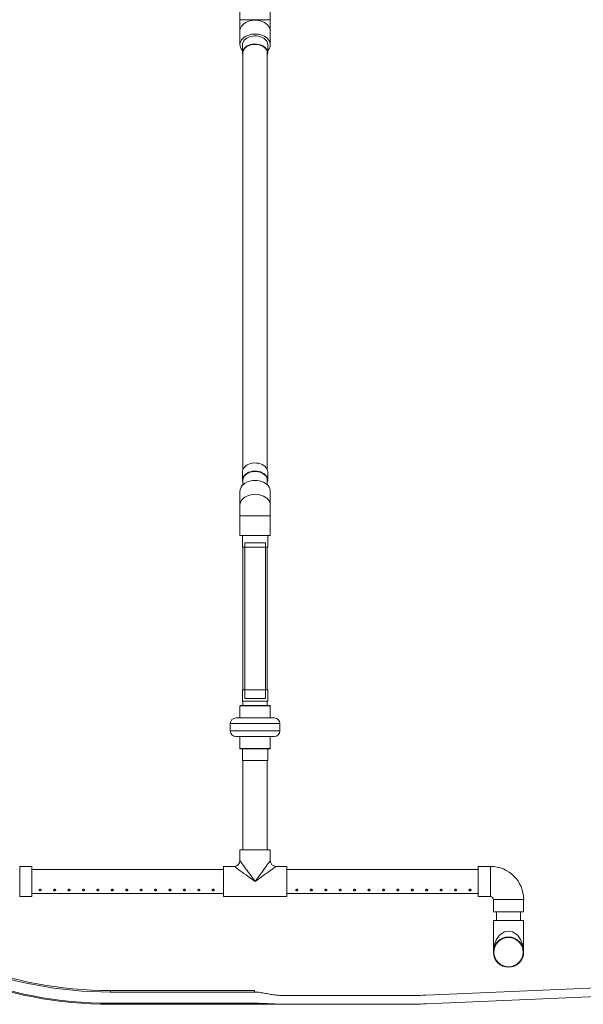
# Model space of a CAD drawing. Extents: x -60 to 287, y -319 to -40.
# Drawn here: x 90 to 114, y -308 to -266 of the extents above; entities that cross this region are included whole.
import ezdxf

# ---------------------------------------------------------------- set-up
doc = ezdxf.new("R2010")
doc.units = 0
doc.header["$LTSCALE"] = 0.4
doc.header["$MEASUREMENT"] = 0
doc.layers.get('0').update_dxf_attribs({"linetype": 'CONTINUOUS'})
doc.layers.add('HATCH', color=3, linetype='CONTINUOUS')

msp = doc.modelspace()

# ---------------------------------------------------------------- linework, layer by layer
at = {"lineweight": 15}
for p, q in [((126.563, -307.076), (107.279, -307.918)), ((93.606, -307.715), (99.854, -307.715)), ((93.606, -307.781), (93.606, -307.715)), ((99.854, -307.715), (99.854, -307.781)), ((93.606, -307.781), (99.854, -307.781)), ((101.102, -307.934), (105.232, -307.934)), ((117.54, -307.845), (107.295, -308.292)), ((93.606, -308.309), (93.606, -308.265)), ((93.606, -308.265), (99.854, -308.265)), ((93.606, -308.309), (99.854, -308.309)), ((99.854, -308.309), (99.854, -308.265)), ((99.854, -308.309), (101.102, -308.309)), ((101.102, -308.309), (105.232, -308.309))]:
    msp.add_line(p, q, dxfattribs=at)
for centre, radius, start, end in [((93.606, -290.309), 17.471, 227.277, 270), ((93.606, -290.309), 17.406, 227.277, 270), ((93.606, -290.309), 18, 227.277, 270), ((93.606, -290.309), 17.956, 227.277, 270), ((105.232, -555.309), 247.375, 89.74942, 90), ((106.402, -287.827), 20.11, 269.7494, 272.5), ((105.232, -555.309), 247, 89.74942, 90), ((106.402, -287.827), 20.485, 269.7494, 272.5)]:
    msp.add_arc(centre, radius, start, end, dxfattribs=at)
for points, knots in [([(99.854, -307.781), (99.933, -307.785), (100.091, -307.794), (100.325, -307.839), (100.559, -307.881), (100.817, -307.922), (100.999, -307.93), (101.102, -307.934)], [0, 0, 0, 0, 0.188199, 0.376934, 0.566301, 0.755598, 1, 1, 1, 1]), ([(99.854, -308.265), (100.062, -308.27), (100.374, -308.277), (100.79, -308.304), (100.998, -308.308), (101.102, -308.309)], [0, 0, 0, 0, 0.499923, 0.75, 1, 1, 1, 1])]:
    msp.add_open_spline(points, degree=3, knots=knots, dxfattribs=at)
at = {"layer": 'HATCH', "linetype": 'Continuous', "lineweight": 15}
for p, q in [((99.221, -264.791), (99.221, -265.637)), ((100.533, -265.637), (100.533, -264.791)), ((99.221, -265.637), (99.221, -266.112)), ((99.221, -265.637), (100.533, -265.637)), ((100.533, -266.112), (100.533, -265.637)), ((99.221, -266.112), (99.221, -266.711)), ((100.533, -266.711), (100.533, -266.112)), ((99.332, -266.711), (99.332, -267.065)), ((100.422, -267.065), (100.422, -266.711)), ((99.352, -267.065), (99.352, -285.125)), ((100.402, -285.125), (100.402, -267.065)), ((99.332, -285.229), (99.332, -285.582)), ((100.422, -285.582), (100.422, -285.229)), ((99.352, -285.582), (99.352, -285.79)), ((100.402, -285.79), (100.402, -285.582)), ((99.221, -286.068), (99.221, -286.667)), ((100.533, -286.667), (100.533, -286.068)), ((99.221, -286.667), (99.221, -287.142)), ((100.533, -287.142), (100.533, -286.667)), ((99.221, -287.142), (99.221, -287.989)), ((99.221, -287.142), (99.877, -287.142)), ((99.877, -287.142), (100.533, -287.142)), ((100.533, -287.989), (100.533, -287.142)), ((99.221, -287.989), (99.877, -287.989)), ((99.332, -287.989), (99.332, -288.489)), ((99.877, -287.989), (100.533, -287.989)), ((100.422, -288.489), (100.422, -287.989)), ((100.422, -288.489), (99.332, -288.489)), ((99.352, -288.489), (99.352, -294.676)), ((99.433, -288.301), (99.433, -295.051)), ((99.433, -288.301), (100.321, -288.301)), ((100.321, -288.301), (100.321, -295.051)), ((100.402, -294.676), (100.402, -288.489)), ((99.332, -294.676), (99.332, -295.176)), ((100.422, -294.676), (99.332, -294.676)), ((100.422, -295.176), (100.422, -294.676)), ((99.221, -295.374), (99.221, -295.895)), ((100.533, -295.374), (99.221, -295.374)), ((99.231, -295.364), (100.523, -295.364)), ((100.422, -295.176), (99.332, -295.176)), ((99.352, -295.176), (99.352, -295.364)), ((99.433, -295.051), (100.321, -295.051)), ((100.402, -295.364), (100.402, -295.176)), ((100.533, -295.895), (100.533, -295.374)), ((98.799, -296.145), (98.799, -296.457)), ((99.877, -296.145), (98.799, -296.145)), ((99.049, -295.895), (99.877, -295.895)), ((99.877, -295.895), (100.705, -295.895)), ((100.955, -296.145), (99.877, -296.145)), ((100.955, -296.457), (100.955, -296.145)), ((98.799, -296.457), (99.877, -296.457)), ((99.877, -296.457), (100.955, -296.457)), ((99.877, -296.707), (99.049, -296.707)), ((99.221, -296.707), (99.221, -297.229)), ((100.705, -296.707), (99.877, -296.707)), ((100.533, -297.229), (100.533, -296.707)), ((99.221, -297.229), (100.533, -297.229)), ((100.523, -297.239), (99.231, -297.239)), ((99.332, -297.239), (99.332, -297.739)), ((100.422, -297.739), (100.422, -297.239)), ((99.877, -297.739), (99.332, -297.739)), ((99.352, -297.739), (99.352, -301.614)), ((100.422, -297.739), (99.877, -297.739)), ((100.402, -301.614), (100.402, -297.739)), ((99.221, -301.614), (99.221, -302.082)), ((99.221, -301.614), (100.533, -301.614)), ((100.533, -302.082), (100.533, -301.614)), ((90.207, -302.332), (89.676, -302.332)), ((89.676, -302.332), (89.676, -303.645)), ((90.207, -302.332), (90.207, -303.645)), ((97.752, -302.464), (90.207, -302.464)), ((98.502, -302.464), (97.752, -302.464)), ((98.971, -302.332), (98.502, -302.332)), ((98.502, -302.989), (98.502, -302.332)), ((101.252, -302.332), (100.783, -302.332)), ((101.252, -302.989), (101.252, -302.332)), ((103.252, -302.464), (101.252, -302.464)), ((109.546, -302.464), (103.252, -302.464)), ((109.546, -302.332), (110.078, -302.332)), ((109.546, -302.332), (109.546, -303.645)), ((110.078, -302.332), (110.078, -303.645)), ((98.502, -303.645), (98.502, -302.989)), ((101.252, -303.645), (101.252, -302.989)), ((89.676, -303.645), (90.207, -303.645)), ((90.207, -303.514), (98.502, -303.514)), ((98.502, -303.645), (101.252, -303.645)), ((101.252, -303.514), (109.546, -303.514)), ((110.078, -303.645), (109.546, -303.645)), ((110.203, -304.301), (110.203, -303.77)), ((111.515, -303.77), (110.203, -303.77)), ((111.515, -303.77), (111.515, -304.301)), ((111.515, -304.301), (110.203, -304.301)), ((110.334, -304.676), (110.334, -304.301)), ((111.384, -304.301), (111.384, -304.676)), ((110.203, -306.051), (110.203, -304.676)), ((110.859, -304.676), (110.203, -304.676)), ((111.515, -304.676), (110.859, -304.676)), ((111.515, -304.676), (111.515, -306.051))]:
    msp.add_line(p, q, dxfattribs=at)
at = {"layer": 'HATCH', "linetype": 'Continuous', "lineweight": 15, "flags": 128}
for points in [[(99.221, -266.112), (99.221, -266.096), (99.231, -266.028), (99.256, -265.963), (99.293, -265.9), (99.343, -265.842), (99.404, -265.79), (99.476, -265.745), (99.556, -265.708), (99.642, -265.679), (99.734, -265.66), (99.829, -265.65), (99.925, -265.65), (100.02, -265.66), (100.111, -265.679), (100.198, -265.708), (100.278, -265.745), (100.349, -265.79), (100.411, -265.842), (100.46, -265.9), (100.498, -265.963), (100.522, -266.028), (100.533, -266.096), (100.533, -266.112)], [(99.332, -266.97), (99.317, -266.953), (99.273, -266.893), (99.242, -266.829), (99.225, -266.762), (99.221, -266.694), (99.231, -266.627), (99.256, -266.561), (99.293, -266.499), (99.343, -266.441), (99.404, -266.389), (99.476, -266.344), (99.556, -266.307), (99.642, -266.278), (99.734, -266.258), (99.829, -266.248), (99.925, -266.248), (100.02, -266.258), (100.111, -266.278), (100.198, -266.307), (100.278, -266.344), (100.349, -266.389), (100.411, -266.441), (100.46, -266.499), (100.498, -266.561), (100.522, -266.627), (100.533, -266.694), (100.529, -266.762), (100.512, -266.829), (100.481, -266.893), (100.437, -266.953), (100.422, -266.97)], [(100.422, -266.711), (100.415, -266.649), (100.394, -266.589), (100.359, -266.532), (100.313, -266.48), (100.254, -266.433), (100.186, -266.394), (100.11, -266.363), (100.028, -266.341), (99.943, -266.329), (99.855, -266.326), (99.768, -266.334), (99.684, -266.351), (99.604, -266.377), (99.532, -266.413), (99.469, -266.456), (99.416, -266.505), (99.375, -266.56), (99.348, -266.619), (99.334, -266.68), (99.332, -266.711)], [(100.422, -267.065), (100.415, -267.003), (100.394, -266.943), (100.359, -266.886), (100.313, -266.833), (100.254, -266.787), (100.186, -266.748), (100.11, -266.717), (100.028, -266.695), (99.943, -266.682), (99.855, -266.68), (99.768, -266.687), (99.684, -266.704), (99.604, -266.731), (99.532, -266.766), (99.469, -266.809), (99.416, -266.859), (99.375, -266.914), (99.348, -266.973), (99.334, -267.034), (99.334, -267.096), (99.348, -267.157), (99.352, -267.168)], [(100.402, -267.065), (100.395, -267.004), (100.373, -266.944), (100.339, -266.888), (100.291, -266.837), (100.232, -266.792), (100.164, -266.754), (100.088, -266.725), (100.006, -266.705), (99.92, -266.695), (99.833, -266.695), (99.748, -266.705), (99.666, -266.725), (99.59, -266.754), (99.521, -266.792), (99.463, -266.837), (99.415, -266.888), (99.38, -266.944), (99.359, -267.004), (99.352, -267.065), (99.352, -267.065)], [(100.402, -267.168), (100.415, -267.127), (100.422, -267.065)], [(100.422, -285.229), (100.415, -285.167), (100.394, -285.106), (100.359, -285.049), (100.313, -284.997), (100.254, -284.951), (100.186, -284.911), (100.11, -284.88), (100.028, -284.858), (99.943, -284.846), (99.855, -284.843), (99.768, -284.851), (99.684, -284.868), (99.604, -284.895), (99.532, -284.93), (99.469, -284.973), (99.416, -285.023), (99.375, -285.077), (99.348, -285.136), (99.334, -285.198), (99.332, -285.229)], [(100.422, -285.582), (100.415, -285.52), (100.394, -285.46), (100.359, -285.403), (100.313, -285.351), (100.254, -285.304), (100.186, -285.265), (100.11, -285.234), (100.028, -285.212), (99.943, -285.2), (99.855, -285.197), (99.768, -285.205), (99.684, -285.222), (99.604, -285.248), (99.532, -285.284), (99.469, -285.327), (99.416, -285.376), (99.375, -285.431), (99.348, -285.49), (99.334, -285.551), (99.334, -285.613), (99.348, -285.674), (99.352, -285.686)], [(100.402, -285.582), (100.395, -285.521), (100.373, -285.462), (100.339, -285.405), (100.291, -285.354), (100.232, -285.309), (100.164, -285.271), (100.088, -285.242), (100.006, -285.222), (99.92, -285.212), (99.833, -285.212), (99.748, -285.222), (99.666, -285.242), (99.59, -285.271), (99.521, -285.309), (99.463, -285.354), (99.415, -285.405), (99.38, -285.462), (99.359, -285.521), (99.352, -285.582), (99.352, -285.582)], [(99.221, -286.068), (99.225, -286.017), (99.242, -285.951), (99.273, -285.887), (99.317, -285.826), (99.372, -285.771), (99.439, -285.723), (99.515, -285.681), (99.598, -285.648), (99.688, -285.624), (99.781, -285.609), (99.861, -285.604)], [(99.861, -285.604), (99.972, -285.609), (100.066, -285.624), (100.155, -285.648), (100.239, -285.681), (100.315, -285.723), (100.381, -285.771), (100.437, -285.826), (100.481, -285.887), (100.512, -285.951), (100.529, -286.017), (100.533, -286.068)], [(100.402, -285.686), (100.415, -285.644), (100.422, -285.582)], [(99.221, -286.667), (99.225, -286.616), (99.242, -286.55), (99.273, -286.485), (99.317, -286.425), (99.372, -286.37), (99.439, -286.321), (99.515, -286.28), (99.598, -286.247), (99.688, -286.223), (99.781, -286.208), (99.877, -286.203)], [(99.877, -286.203), (99.972, -286.208), (100.066, -286.223), (100.155, -286.247), (100.239, -286.28), (100.315, -286.321), (100.381, -286.37), (100.437, -286.425), (100.481, -286.485), (100.512, -286.55), (100.529, -286.616), (100.533, -286.667)], [(99.221, -302.082), (99.221, -302.082), (99.225, -302.088), (99.237, -302.105), (99.257, -302.133), (99.286, -302.172), (99.321, -302.221), (99.364, -302.28), (99.413, -302.348), (99.468, -302.424), (99.528, -302.507), (99.592, -302.596), (99.66, -302.689), (99.731, -302.787), (99.803, -302.887), (99.877, -302.989)], [(99.877, -302.989), (99.95, -302.887), (100.023, -302.787), (100.094, -302.689), (100.162, -302.596), (100.226, -302.507), (100.286, -302.424), (100.341, -302.348), (100.39, -302.28), (100.432, -302.221), (100.468, -302.172), (100.496, -302.133), (100.517, -302.105), (100.529, -302.088), (100.533, -302.082)], [(99.877, -302.989), (99.775, -302.915), (99.675, -302.843), (99.578, -302.772), (99.484, -302.704), (99.395, -302.64), (99.312, -302.58), (99.236, -302.525), (99.168, -302.476), (99.109, -302.433), (99.06, -302.397), (99.021, -302.369), (98.993, -302.349), (98.976, -302.337), (98.971, -302.332)], [(100.783, -302.332), (100.783, -302.332), (100.777, -302.337), (100.76, -302.349), (100.732, -302.369), (100.693, -302.397), (100.644, -302.433), (100.585, -302.476), (100.518, -302.525), (100.442, -302.58), (100.359, -302.64), (100.27, -302.704), (100.176, -302.772), (100.078, -302.843), (99.978, -302.915), (99.877, -302.989)]]:
    msp.add_lwpolyline(points, dxfattribs=at)
at = {"layer": 'HATCH', "linetype": 'Continuous', "lineweight": 15}
for radius in [0.656, 0.635]:
    msp.add_circle((110.859, -306.051), radius, dxfattribs=at)
for centre, radius, start, end in [((99.231, -295.374), 0.01, 90, 180), ((100.523, -295.374), 0.01, 0, 90), ((99.049, -296.145), 0.25, 90, 180), ((100.705, -296.145), 0.25, 0, 90), ((99.049, -296.457), 0.25, 180, 270), ((100.705, -296.457), 0.25, 270, 0), ((99.231, -297.229), 0.01, 180, 270), ((100.523, -297.229), 0.01, 270, 0), ((98.971, -302.082), 0.25, 270.4009, 359.7249), ((100.783, -302.082), 0.25, 180.4009, 269.7249), ((110.078, -303.77), 1.438, 0, 90), ((110.078, -303.77), 0.125, 0, 90)]:
    msp.add_arc(centre, radius, start, end, dxfattribs=at)
at = {"layer": 'HATCH', "linetype": 'Continuous', "lineweight": 15, "extrusion": (0, 0, -1)}
msp.add_ellipse((110.859, -306.051), major_axis=(0, 0.906), ratio=0.724138, start_param=4.712389, end_param=7.853982, dxfattribs=at)
at = {"layer": 'HATCH', "linetype": 'Continuous', "lineweight": 15}
for points, knots in [([(90.564, -303.392), (90.57, -303.391), (90.58, -303.391), (90.594, -303.385), (90.605, -303.378), (90.611, -303.367), (90.612, -303.356), (90.607, -303.345), (90.598, -303.335), (90.585, -303.328), (90.57, -303.325), (90.554, -303.326), (90.539, -303.33), (90.527, -303.338), (90.519, -303.349), (90.517, -303.36), (90.519, -303.371), (90.527, -303.381), (90.539, -303.388), (90.552, -303.391), (90.561, -303.391), (90.564, -303.392)], [0, 0, 0, 0, 0.053544, 0.10708, 0.160752, 0.214507, 0.268128, 0.32159, 0.375134, 0.428857, 0.482589, 0.536136, 0.589597, 0.643203, 0.696967, 0.750642, 0.804129, 0.857626, 0.911298, 0.965057, 1, 1, 1, 1]), ([(91.189, -303.392), (91.195, -303.391), (91.205, -303.391), (91.219, -303.385), (91.23, -303.378), (91.236, -303.367), (91.237, -303.356), (91.232, -303.345), (91.223, -303.335), (91.21, -303.328), (91.195, -303.325), (91.179, -303.326), (91.164, -303.33), (91.152, -303.338), (91.144, -303.349), (91.142, -303.36), (91.144, -303.371), (91.152, -303.381), (91.164, -303.388), (91.177, -303.391), (91.186, -303.391), (91.189, -303.392)], [0, 0, 0, 0, 0.053544, 0.10708, 0.160752, 0.214507, 0.268128, 0.321591, 0.375135, 0.428857, 0.482589, 0.536136, 0.589598, 0.643204, 0.696968, 0.750642, 0.80413, 0.857627, 0.911298, 0.965057, 1, 1, 1, 1]), ([(91.814, -303.392), (91.82, -303.391), (91.83, -303.391), (91.844, -303.385), (91.855, -303.378), (91.861, -303.367), (91.862, -303.356), (91.857, -303.345), (91.848, -303.335), (91.835, -303.328), (91.82, -303.325), (91.804, -303.326), (91.789, -303.33), (91.777, -303.338), (91.769, -303.349), (91.767, -303.36), (91.769, -303.371), (91.777, -303.381), (91.789, -303.388), (91.802, -303.391), (91.811, -303.391), (91.814, -303.392)], [0, 0, 0, 0, 0.053544, 0.10708, 0.160752, 0.214507, 0.268128, 0.321591, 0.375135, 0.428858, 0.48259, 0.536137, 0.589599, 0.643205, 0.696968, 0.750643, 0.804131, 0.857627, 0.911298, 0.965057, 1, 1, 1, 1]), ([(92.439, -303.392), (92.445, -303.391), (92.455, -303.391), (92.469, -303.385), (92.48, -303.378), (92.486, -303.367), (92.487, -303.356), (92.482, -303.345), (92.473, -303.335), (92.46, -303.328), (92.445, -303.325), (92.429, -303.326), (92.414, -303.33), (92.402, -303.338), (92.394, -303.349), (92.392, -303.36), (92.394, -303.371), (92.402, -303.381), (92.414, -303.388), (92.427, -303.391), (92.436, -303.391), (92.439, -303.392)], [0, 0, 0, 0, 0.053544, 0.107082, 0.160753, 0.214507, 0.268128, 0.321591, 0.375136, 0.428857, 0.482591, 0.536138, 0.5896, 0.643206, 0.696968, 0.750643, 0.804131, 0.857627, 0.911298, 0.965057, 1, 1, 1, 1]), ([(93.064, -303.392), (93.07, -303.391), (93.08, -303.391), (93.094, -303.385), (93.105, -303.378), (93.111, -303.367), (93.112, -303.356), (93.107, -303.345), (93.098, -303.335), (93.085, -303.328), (93.07, -303.325), (93.054, -303.326), (93.039, -303.33), (93.027, -303.338), (93.019, -303.349), (93.017, -303.36), (93.019, -303.371), (93.027, -303.381), (93.039, -303.388), (93.052, -303.391), (93.061, -303.391), (93.064, -303.392)], [0, 0, 0, 0, 0.053546, 0.107082, 0.160754, 0.214508, 0.268129, 0.321592, 0.375136, 0.428858, 0.482592, 0.536139, 0.589599, 0.643205, 0.696969, 0.750643, 0.804131, 0.857628, 0.9113, 0.965059, 1, 1, 1, 1]), ([(93.689, -303.392), (93.695, -303.391), (93.705, -303.391), (93.719, -303.385), (93.73, -303.378), (93.736, -303.367), (93.737, -303.356), (93.732, -303.345), (93.723, -303.335), (93.71, -303.328), (93.695, -303.325), (93.679, -303.326), (93.664, -303.33), (93.652, -303.338), (93.644, -303.349), (93.642, -303.36), (93.644, -303.371), (93.652, -303.381), (93.664, -303.388), (93.677, -303.391), (93.686, -303.391), (93.689, -303.392)], [0, 0, 0, 0, 0.053544, 0.10708, 0.160752, 0.214507, 0.268128, 0.32159, 0.375134, 0.428857, 0.482589, 0.536136, 0.589597, 0.643203, 0.696967, 0.750642, 0.804129, 0.857626, 0.911298, 0.965057, 1, 1, 1, 1]), ([(94.314, -303.392), (94.32, -303.391), (94.33, -303.391), (94.344, -303.385), (94.355, -303.378), (94.361, -303.367), (94.362, -303.356), (94.357, -303.345), (94.348, -303.335), (94.335, -303.328), (94.32, -303.325), (94.304, -303.326), (94.289, -303.33), (94.277, -303.338), (94.269, -303.349), (94.267, -303.36), (94.269, -303.371), (94.277, -303.381), (94.289, -303.388), (94.302, -303.391), (94.311, -303.391), (94.314, -303.392)], [0, 0, 0, 0, 0.053544, 0.10708, 0.160752, 0.214507, 0.268128, 0.321591, 0.375135, 0.428856, 0.48259, 0.536137, 0.589597, 0.643204, 0.696968, 0.750642, 0.80413, 0.857627, 0.911298, 0.965057, 1, 1, 1, 1]), ([(94.939, -303.392), (94.945, -303.391), (94.955, -303.391), (94.969, -303.385), (94.98, -303.378), (94.986, -303.367), (94.987, -303.356), (94.982, -303.345), (94.973, -303.335), (94.96, -303.328), (94.945, -303.325), (94.929, -303.326), (94.914, -303.33), (94.902, -303.338), (94.894, -303.349), (94.892, -303.36), (94.894, -303.371), (94.902, -303.381), (94.914, -303.388), (94.927, -303.391), (94.936, -303.391), (94.939, -303.392)], [0, 0, 0, 0, 0.053544, 0.10708, 0.160752, 0.214507, 0.268127, 0.321589, 0.375133, 0.428857, 0.482588, 0.536134, 0.589598, 0.643202, 0.696966, 0.750641, 0.804129, 0.857624, 0.911298, 0.965057, 1, 1, 1, 1]), ([(95.564, -303.392), (95.57, -303.391), (95.58, -303.391), (95.594, -303.385), (95.605, -303.378), (95.611, -303.367), (95.612, -303.356), (95.607, -303.345), (95.598, -303.335), (95.585, -303.328), (95.57, -303.325), (95.554, -303.326), (95.539, -303.33), (95.527, -303.338), (95.519, -303.349), (95.517, -303.36), (95.519, -303.371), (95.527, -303.381), (95.539, -303.388), (95.552, -303.391), (95.561, -303.391), (95.564, -303.392)], [0, 0, 0, 0, 0.053544, 0.10708, 0.160752, 0.214507, 0.268128, 0.321591, 0.375135, 0.428856, 0.48259, 0.536137, 0.589597, 0.643204, 0.696968, 0.750642, 0.80413, 0.857627, 0.911298, 0.965057, 1, 1, 1, 1]), ([(96.189, -303.392), (96.195, -303.391), (96.205, -303.391), (96.219, -303.385), (96.23, -303.378), (96.236, -303.367), (96.237, -303.356), (96.232, -303.345), (96.223, -303.335), (96.21, -303.328), (96.195, -303.325), (96.179, -303.326), (96.164, -303.33), (96.152, -303.338), (96.144, -303.349), (96.142, -303.36), (96.144, -303.371), (96.152, -303.381), (96.164, -303.388), (96.177, -303.391), (96.186, -303.391), (96.189, -303.392)], [0, 0, 0, 0, 0.053544, 0.10708, 0.160752, 0.214506, 0.268128, 0.321591, 0.375134, 0.428859, 0.482589, 0.536136, 0.589599, 0.643203, 0.696967, 0.750642, 0.80413, 0.857627, 0.911298, 0.965057, 1, 1, 1, 1]), ([(96.814, -303.392), (96.82, -303.391), (96.83, -303.391), (96.844, -303.385), (96.855, -303.378), (96.861, -303.367), (96.862, -303.356), (96.857, -303.345), (96.848, -303.335), (96.835, -303.328), (96.82, -303.325), (96.804, -303.326), (96.789, -303.33), (96.777, -303.338), (96.769, -303.349), (96.767, -303.36), (96.769, -303.371), (96.777, -303.381), (96.789, -303.388), (96.802, -303.391), (96.811, -303.391), (96.814, -303.392)], [0, 0, 0, 0, 0.053544, 0.107084, 0.160753, 0.214508, 0.268129, 0.321591, 0.375137, 0.428858, 0.482592, 0.536139, 0.589599, 0.643207, 0.696968, 0.750644, 0.804132, 0.857627, 0.911298, 0.965057, 1, 1, 1, 1]), ([(97.439, -303.392), (97.445, -303.391), (97.455, -303.391), (97.469, -303.385), (97.48, -303.378), (97.486, -303.367), (97.487, -303.356), (97.482, -303.345), (97.473, -303.335), (97.46, -303.328), (97.445, -303.325), (97.429, -303.326), (97.414, -303.33), (97.402, -303.338), (97.394, -303.349), (97.392, -303.36), (97.394, -303.371), (97.402, -303.381), (97.414, -303.388), (97.427, -303.391), (97.436, -303.391), (97.439, -303.392)], [0, 0, 0, 0, 0.053544, 0.10708, 0.160752, 0.214507, 0.268128, 0.321591, 0.375135, 0.428856, 0.48259, 0.536137, 0.589597, 0.643204, 0.696968, 0.750642, 0.80413, 0.857627, 0.911298, 0.965057, 1, 1, 1, 1]), ([(98.064, -303.392), (98.07, -303.391), (98.08, -303.391), (98.094, -303.385), (98.105, -303.378), (98.111, -303.367), (98.112, -303.356), (98.107, -303.345), (98.098, -303.335), (98.085, -303.328), (98.07, -303.325), (98.054, -303.326), (98.039, -303.33), (98.027, -303.338), (98.019, -303.349), (98.017, -303.36), (98.019, -303.371), (98.027, -303.381), (98.039, -303.388), (98.052, -303.391), (98.061, -303.391), (98.064, -303.392)], [0, 0, 0, 0, 0.053544, 0.10708, 0.160752, 0.214507, 0.268127, 0.321589, 0.375133, 0.428857, 0.482588, 0.536134, 0.589598, 0.643202, 0.696966, 0.750641, 0.804129, 0.857624, 0.911298, 0.965057, 1, 1, 1, 1]), ([(101.689, -303.392), (101.695, -303.391), (101.705, -303.391), (101.719, -303.385), (101.73, -303.378), (101.736, -303.367), (101.737, -303.356), (101.732, -303.345), (101.723, -303.335), (101.71, -303.328), (101.695, -303.325), (101.679, -303.326), (101.664, -303.33), (101.652, -303.338), (101.644, -303.349), (101.642, -303.36), (101.644, -303.371), (101.652, -303.381), (101.664, -303.388), (101.677, -303.391), (101.686, -303.391), (101.689, -303.392)], [0, 0, 0, 0, 0.053544, 0.10708, 0.160752, 0.214507, 0.268128, 0.321591, 0.375135, 0.428856, 0.48259, 0.536137, 0.5896, 0.643205, 0.696968, 0.750643, 0.80413, 0.857627, 0.911298, 0.965057, 1, 1, 1, 1]), ([(102.314, -303.392), (102.32, -303.391), (102.33, -303.391), (102.344, -303.385), (102.355, -303.378), (102.361, -303.367), (102.362, -303.356), (102.357, -303.345), (102.348, -303.335), (102.335, -303.328), (102.32, -303.325), (102.304, -303.326), (102.289, -303.33), (102.277, -303.338), (102.269, -303.349), (102.267, -303.36), (102.269, -303.371), (102.277, -303.381), (102.289, -303.388), (102.302, -303.391), (102.311, -303.391), (102.314, -303.392)], [0, 0, 0, 0, 0.053544, 0.10708, 0.160752, 0.214507, 0.268127, 0.321589, 0.375133, 0.428857, 0.482588, 0.536134, 0.589598, 0.643202, 0.696966, 0.750641, 0.804129, 0.857624, 0.911298, 0.965057, 1, 1, 1, 1]), ([(102.939, -303.392), (102.945, -303.391), (102.955, -303.391), (102.969, -303.385), (102.98, -303.378), (102.986, -303.367), (102.987, -303.356), (102.982, -303.345), (102.973, -303.335), (102.96, -303.328), (102.945, -303.325), (102.929, -303.326), (102.914, -303.33), (102.902, -303.338), (102.894, -303.349), (102.892, -303.36), (102.894, -303.371), (102.902, -303.381), (102.914, -303.388), (102.927, -303.391), (102.936, -303.391), (102.939, -303.392)], [0, 0, 0, 0, 0.053544, 0.10708, 0.160752, 0.214507, 0.268128, 0.321591, 0.375135, 0.428856, 0.48259, 0.536137, 0.589597, 0.643204, 0.696968, 0.750642, 0.80413, 0.857627, 0.911298, 0.965057, 1, 1, 1, 1]), ([(103.564, -303.392), (103.57, -303.391), (103.58, -303.391), (103.594, -303.385), (103.605, -303.378), (103.611, -303.367), (103.612, -303.356), (103.607, -303.345), (103.598, -303.335), (103.585, -303.328), (103.57, -303.325), (103.554, -303.326), (103.539, -303.33), (103.527, -303.338), (103.519, -303.349), (103.517, -303.36), (103.519, -303.371), (103.527, -303.381), (103.539, -303.388), (103.552, -303.391), (103.561, -303.391), (103.564, -303.392)], [0, 0, 0, 0, 0.053544, 0.10708, 0.160752, 0.214506, 0.268128, 0.321591, 0.375134, 0.428859, 0.482589, 0.536136, 0.589599, 0.643203, 0.696967, 0.750642, 0.80413, 0.857627, 0.911298, 0.965057, 1, 1, 1, 1]), ([(104.189, -303.392), (104.195, -303.391), (104.205, -303.391), (104.219, -303.385), (104.23, -303.378), (104.236, -303.367), (104.237, -303.356), (104.232, -303.345), (104.223, -303.335), (104.21, -303.328), (104.195, -303.325), (104.179, -303.326), (104.164, -303.33), (104.152, -303.338), (104.144, -303.349), (104.142, -303.36), (104.144, -303.371), (104.152, -303.381), (104.164, -303.388), (104.177, -303.391), (104.186, -303.391), (104.189, -303.392)], [0, 0, 0, 0, 0.053544, 0.10708, 0.160752, 0.214506, 0.268127, 0.32159, 0.375132, 0.428856, 0.482586, 0.536133, 0.5896, 0.643204, 0.696968, 0.750642, 0.804129, 0.857624, 0.911298, 0.965057, 1, 1, 1, 1]), ([(104.814, -303.392), (104.82, -303.391), (104.83, -303.391), (104.844, -303.385), (104.855, -303.378), (104.861, -303.367), (104.862, -303.356), (104.857, -303.345), (104.848, -303.335), (104.835, -303.328), (104.82, -303.325), (104.804, -303.326), (104.789, -303.33), (104.777, -303.338), (104.769, -303.349), (104.767, -303.36), (104.769, -303.371), (104.777, -303.381), (104.789, -303.388), (104.802, -303.391), (104.811, -303.391), (104.814, -303.392)], [0, 0, 0, 0, 0.053544, 0.107081, 0.160753, 0.214507, 0.268128, 0.321589, 0.375136, 0.42886, 0.48259, 0.536137, 0.589597, 0.643202, 0.696966, 0.750641, 0.804128, 0.857624, 0.911298, 0.965057, 1, 1, 1, 1]), ([(105.439, -303.392), (105.445, -303.391), (105.455, -303.391), (105.469, -303.385), (105.48, -303.378), (105.486, -303.367), (105.487, -303.356), (105.482, -303.345), (105.473, -303.335), (105.46, -303.328), (105.445, -303.325), (105.429, -303.326), (105.414, -303.33), (105.402, -303.338), (105.394, -303.349), (105.392, -303.36), (105.394, -303.371), (105.402, -303.381), (105.414, -303.388), (105.427, -303.391), (105.436, -303.391), (105.439, -303.392)], [0, 0, 0, 0, 0.0535436, 0.1070803, 0.1607523, 0.2145068, 0.2681282, 0.3215913, 0.3751377, 0.4288554, 0.4825932, 0.5361402, 0.5896002, 0.6432046, 0.6969683, 0.7506434, 0.8041309, 0.8576301, 0.9112982, 0.9650573, 1, 1, 1, 1]), ([(106.064, -303.392), (106.07, -303.391), (106.08, -303.391), (106.094, -303.385), (106.105, -303.378), (106.111, -303.367), (106.112, -303.356), (106.107, -303.345), (106.098, -303.335), (106.085, -303.328), (106.07, -303.325), (106.054, -303.326), (106.039, -303.33), (106.027, -303.338), (106.019, -303.349), (106.017, -303.36), (106.019, -303.371), (106.027, -303.381), (106.039, -303.388), (106.052, -303.391), (106.061, -303.391), (106.064, -303.392)], [0, 0, 0, 0, 0.053543, 0.10708, 0.160752, 0.214506, 0.268127, 0.321589, 0.375131, 0.428855, 0.482585, 0.536131, 0.589599, 0.643203, 0.696966, 0.750641, 0.80413, 0.857625, 0.911299, 0.965057, 1, 1, 1, 1]), ([(106.689, -303.392), (106.695, -303.391), (106.705, -303.391), (106.719, -303.385), (106.73, -303.378), (106.736, -303.367), (106.737, -303.356), (106.732, -303.345), (106.723, -303.335), (106.71, -303.328), (106.695, -303.325), (106.679, -303.326), (106.664, -303.33), (106.652, -303.338), (106.644, -303.349), (106.642, -303.36), (106.644, -303.371), (106.652, -303.381), (106.664, -303.388), (106.677, -303.391), (106.686, -303.391), (106.689, -303.392)], [0, 0, 0, 0, 0.053544, 0.107081, 0.160753, 0.214507, 0.268128, 0.321592, 0.375133, 0.428858, 0.482588, 0.536135, 0.589595, 0.643206, 0.696966, 0.750641, 0.804128, 0.857624, 0.911298, 0.965057, 1, 1, 1, 1]), ([(107.314, -303.392), (107.32, -303.391), (107.33, -303.391), (107.344, -303.385), (107.355, -303.378), (107.361, -303.367), (107.362, -303.356), (107.357, -303.345), (107.348, -303.335), (107.335, -303.328), (107.32, -303.325), (107.304, -303.326), (107.289, -303.33), (107.277, -303.338), (107.269, -303.349), (107.267, -303.36), (107.269, -303.371), (107.277, -303.381), (107.289, -303.388), (107.302, -303.391), (107.311, -303.391), (107.314, -303.392)], [0, 0, 0, 0, 0.0535436, 0.1070803, 0.1607523, 0.2145068, 0.2681282, 0.3215913, 0.3751377, 0.4288554, 0.4825932, 0.5361402, 0.5896002, 0.6432046, 0.6969683, 0.7506434, 0.8041309, 0.8576301, 0.9112982, 0.9650573, 1, 1, 1, 1]), ([(107.314, -303.392), (107.309, -303.391), (107.299, -303.391), (107.285, -303.385), (107.274, -303.378), (107.268, -303.367), (107.267, -303.356), (107.271, -303.345), (107.281, -303.335), (107.294, -303.328), (107.309, -303.325), (107.325, -303.326), (107.34, -303.33), (107.352, -303.338), (107.359, -303.349), (107.362, -303.36), (107.359, -303.371), (107.352, -303.381), (107.34, -303.388), (107.326, -303.391), (107.318, -303.391), (107.314, -303.392)], [0, 0, 0, 0, 0.053544, 0.107082, 0.160753, 0.214507, 0.268128, 0.321591, 0.375136, 0.428857, 0.482591, 0.536138, 0.5896, 0.643206, 0.696968, 0.750643, 0.804131, 0.857627, 0.911298, 0.965057, 1, 1, 1, 1]), ([(107.939, -303.392), (107.945, -303.391), (107.955, -303.391), (107.969, -303.385), (107.98, -303.378), (107.986, -303.367), (107.987, -303.356), (107.982, -303.345), (107.973, -303.335), (107.96, -303.328), (107.945, -303.325), (107.929, -303.326), (107.914, -303.33), (107.902, -303.338), (107.894, -303.349), (107.892, -303.36), (107.894, -303.371), (107.902, -303.381), (107.914, -303.388), (107.927, -303.391), (107.936, -303.391), (107.939, -303.392)], [0, 0, 0, 0, 0.0535434, 0.1070799, 0.1607516, 0.2145059, 0.2681266, 0.3215895, 0.375131, 0.428855, 0.4825926, 0.5361313, 0.5895985, 0.6432026, 0.6969662, 0.750641, 0.8041296, 0.8576247, 0.9112986, 0.9650575, 1, 1, 1, 1]), ([(107.939, -303.392), (107.934, -303.391), (107.924, -303.391), (107.91, -303.385), (107.899, -303.378), (107.893, -303.367), (107.892, -303.356), (107.896, -303.345), (107.906, -303.335), (107.919, -303.328), (107.934, -303.325), (107.95, -303.326), (107.965, -303.33), (107.977, -303.338), (107.984, -303.349), (107.987, -303.36), (107.984, -303.371), (107.977, -303.381), (107.965, -303.388), (107.951, -303.391), (107.943, -303.391), (107.939, -303.392)], [0, 0, 0, 0, 0.053544, 0.10708, 0.160752, 0.214507, 0.268128, 0.321591, 0.375135, 0.428858, 0.48259, 0.536137, 0.589599, 0.643205, 0.696968, 0.750643, 0.804131, 0.857627, 0.911298, 0.965057, 1, 1, 1, 1]), ([(108.564, -303.392), (108.57, -303.391), (108.58, -303.391), (108.594, -303.385), (108.605, -303.378), (108.611, -303.367), (108.612, -303.356), (108.607, -303.345), (108.598, -303.335), (108.585, -303.328), (108.57, -303.325), (108.554, -303.326), (108.539, -303.33), (108.527, -303.338), (108.519, -303.349), (108.517, -303.36), (108.519, -303.371), (108.527, -303.381), (108.539, -303.388), (108.552, -303.391), (108.561, -303.391), (108.564, -303.392)], [0, 0, 0, 0, 0.053544, 0.10708, 0.160752, 0.214507, 0.268128, 0.321591, 0.375132, 0.428857, 0.482587, 0.536134, 0.589594, 0.643204, 0.696968, 0.750641, 0.804129, 0.857624, 0.911298, 0.965057, 1, 1, 1, 1]), ([(108.564, -303.392), (108.559, -303.391), (108.549, -303.391), (108.535, -303.385), (108.524, -303.378), (108.518, -303.367), (108.517, -303.356), (108.521, -303.345), (108.531, -303.335), (108.544, -303.328), (108.559, -303.325), (108.575, -303.326), (108.59, -303.33), (108.602, -303.338), (108.609, -303.349), (108.612, -303.36), (108.609, -303.371), (108.602, -303.381), (108.59, -303.388), (108.576, -303.391), (108.568, -303.391), (108.564, -303.392)], [0, 0, 0, 0, 0.053544, 0.10708, 0.160752, 0.214507, 0.268128, 0.321591, 0.375135, 0.428857, 0.482589, 0.536136, 0.589598, 0.643204, 0.696968, 0.750642, 0.80413, 0.857627, 0.911298, 0.965057, 1, 1, 1, 1]), ([(109.189, -303.392), (109.195, -303.391), (109.205, -303.391), (109.219, -303.385), (109.23, -303.378), (109.236, -303.367), (109.237, -303.356), (109.232, -303.345), (109.223, -303.335), (109.21, -303.328), (109.195, -303.325), (109.179, -303.326), (109.164, -303.33), (109.152, -303.338), (109.144, -303.349), (109.142, -303.36), (109.144, -303.371), (109.152, -303.381), (109.164, -303.388), (109.177, -303.391), (109.186, -303.391), (109.189, -303.392)], [0, 0, 0, 0, 0.0535437, 0.1070805, 0.1607524, 0.2145071, 0.2681285, 0.3215917, 0.3751381, 0.4288624, 0.4825926, 0.5361396, 0.5895997, 0.6432041, 0.696968, 0.7506431, 0.8041306, 0.8576299, 0.9112981, 0.9650573, 1, 1, 1, 1]), ([(109.189, -303.392), (109.184, -303.391), (109.174, -303.391), (109.16, -303.385), (109.149, -303.378), (109.143, -303.367), (109.142, -303.356), (109.146, -303.345), (109.156, -303.335), (109.169, -303.328), (109.184, -303.325), (109.2, -303.326), (109.215, -303.33), (109.227, -303.338), (109.234, -303.349), (109.237, -303.36), (109.234, -303.371), (109.227, -303.381), (109.215, -303.388), (109.201, -303.391), (109.193, -303.391), (109.189, -303.392)], [0, 0, 0, 0, 0.053544, 0.10708, 0.160752, 0.214507, 0.268128, 0.32159, 0.375134, 0.428857, 0.482589, 0.536136, 0.589597, 0.643203, 0.696967, 0.750642, 0.804129, 0.857626, 0.911298, 0.965057, 1, 1, 1, 1])]:
    msp.add_open_spline(points, degree=3, knots=knots, dxfattribs=at)

doc.saveas('drawing.dxf')
